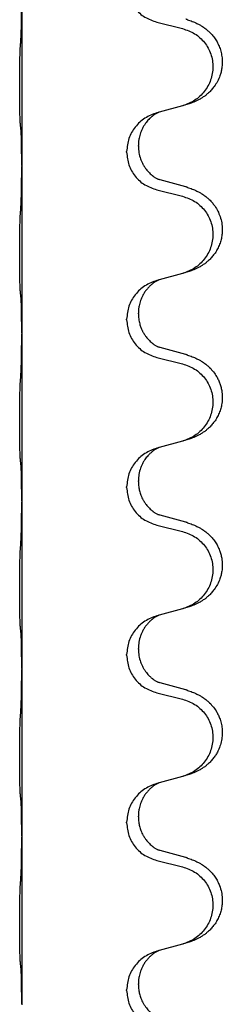
# Model space of a CAD drawing. Units: millimetres. Extents: x -431 to 931, y -110 to 473.
# Drawn here: x 758 to 762, y 315 to 334 of the extents above; entities that cross this region are included whole.
import ezdxf

# ---------------------------------------------------------------- set-up
doc = ezdxf.new("R2010")
doc.units = ezdxf.units.MM

# ---------------------------------------------------------------- blocks, each defined once
blk = doc.blocks.new('HL50FU-0-80', base_point=(250.129, 181.464))
at = {"color": 7, "linetype": 'Continuous'}
for p, q in [((757.884, 334.1), (757.884, 330.94)), ((760.443, 333.656), (760.929, 333.535)), ((760.485, 331.952), (760.443, 331.94)), ((760.929, 332.073), (760.485, 331.952)), ((759.871, 331.194), (759.871, 331.209)), ((760.093, 331.306), (760.093, 331.321)), ((757.884, 330.94), (757.884, 330.925)), ((757.884, 330.925), (757.884, 327.765)), ((760.989, 330.538), (760.504, 330.671)), ((760.443, 330.481), (760.929, 330.36)), ((760.485, 328.777), (760.443, 328.765)), ((760.929, 328.898), (760.485, 328.777)), ((759.871, 328.019), (759.871, 328.034)), ((760.093, 328.131), (760.093, 328.146)), ((757.884, 327.765), (757.884, 327.75)), ((757.884, 327.75), (757.884, 324.59)), ((760.989, 327.363), (760.504, 327.496)), ((760.443, 327.306), (760.929, 327.185)), ((760.485, 325.602), (760.443, 325.59)), ((760.929, 325.723), (760.485, 325.602)), ((759.871, 324.844), (759.871, 324.859)), ((760.093, 324.956), (760.093, 324.971)), ((757.884, 324.59), (757.884, 324.575)), ((757.884, 324.575), (757.884, 321.415)), ((760.989, 324.188), (760.504, 324.321)), ((760.443, 324.131), (760.929, 324.01)), ((760.485, 322.427), (760.443, 322.415)), ((760.929, 322.548), (760.485, 322.427)), ((759.871, 321.669), (759.871, 321.684)), ((760.093, 321.781), (760.093, 321.796)), ((757.884, 321.415), (757.884, 321.4)), ((757.884, 321.4), (757.884, 318.24)), ((760.989, 321.013), (760.504, 321.146)), ((760.443, 320.956), (760.929, 320.835)), ((760.485, 319.252), (760.443, 319.24)), ((760.929, 319.373), (760.485, 319.252)), ((759.871, 318.494), (759.871, 318.509)), ((760.093, 318.606), (760.093, 318.621)), ((757.884, 318.24), (757.884, 318.225)), ((757.884, 318.225), (757.884, 315.065)), ((760.989, 317.838), (760.504, 317.971)), ((760.443, 317.781), (760.929, 317.66)), ((760.485, 316.077), (760.443, 316.065)), ((760.929, 316.198), (760.485, 316.077)), ((759.871, 315.319), (759.871, 315.334)), ((760.093, 315.431), (760.093, 315.446)), ((757.884, 315.065), (757.884, 315.05))]:
    blk.add_line(p, q, dxfattribs=at)
for points, knots in [([(759.871, 334.369), (759.88, 334.287), (759.896, 334.123), (760.024, 333.906), (760.209, 333.737), (760.365, 333.683), (760.443, 333.656)], [0, 0, 0, 0, 0.2452936, 0.4905862, 0.7359184, 0.9812533, 0.9812533, 0.9812533, 0.9812533]), ([(757.87, 333.344), (757.872, 333.386), (757.876, 333.47), (757.879, 333.577), (757.88, 333.665), (757.881, 333.728), (757.882, 333.786), (757.883, 333.865), (757.884, 333.97), (757.884, 334.057), (757.884, 334.1)], [0, 0, 0, 0, 0.1262599, 0.2525183, 0.321052, 0.3895852, 0.442554, 0.495523, 0.6262615, 0.7570001, 0.7570001, 0.7570001, 0.7570001]), ([(761.022, 333.703), (761.052, 333.693), (761.113, 333.673), (761.191, 333.639), (761.256, 333.605), (761.312, 333.571), (761.368, 333.531), (761.429, 333.479), (761.49, 333.417), (761.547, 333.342), (761.594, 333.263), (761.633, 333.177), (761.662, 333.084), (761.679, 332.984), (761.683, 332.883), (761.675, 332.792), (761.659, 332.71), (761.634, 332.627), (761.593, 332.534), (761.538, 332.447), (761.48, 332.375), (761.427, 332.321), (761.374, 332.276), (761.324, 332.24), (761.273, 332.208), (761.222, 332.18), (761.17, 332.155), (761.106, 332.128), (761.03, 332.101), (760.971, 332.084), (760.941, 332.076)], [0, 0, 0, 0, 0.096027, 0.192052, 0.254299, 0.316552, 0.388561, 0.460594, 0.555562, 0.650546, 0.741108, 0.831671, 0.932613, 1.033587, 1.134224, 1.234798, 1.308736, 1.382692, 1.496471, 1.610288, 1.69162, 1.772888, 1.836265, 1.899636, 1.958776, 2.017914, 2.074543, 2.13117, 2.224049, 2.31693, 2.31693, 2.31693, 2.31693]), ([(761.022, 333.703), (761.017, 333.705), (761.006, 333.708), (760.995, 333.712), (760.989, 333.713)], [0, 0, 0, 0, 0.01712211, 0.03424421, 0.03424421, 0.03424421, 0.03424421]), ([(760.929, 333.535), (761.008, 333.508), (761.166, 333.452), (761.323, 333.307), (761.415, 333.169), (761.466, 333.054), (761.497, 332.932), (761.508, 332.807), (761.496, 332.682), (761.464, 332.561), (761.413, 332.446), (761.321, 332.309), (761.169, 332.165), (761.017, 332.106), (760.941, 332.076)], [0, 0, 0, 0, 0.248898, 0.497791, 0.622697, 0.747676, 0.872611, 0.997478, 1.12239, 1.247373, 1.372424, 1.497405, 1.740933, 1.984464, 1.984464, 1.984464, 1.984464]), ([(757.859, 331.73), (757.858, 331.743), (757.856, 331.769), (757.854, 331.805), (757.853, 331.84), (757.852, 331.876), (757.851, 331.914), (757.85, 331.959), (757.849, 332.007), (757.848, 332.06), (757.847, 332.117), (757.847, 332.179), (757.846, 332.243), (757.846, 332.31), (757.846, 332.379), (757.846, 332.448), (757.846, 332.518), (757.846, 332.586), (757.847, 332.653), (757.847, 332.716), (757.848, 332.778), (757.848, 332.835), (757.849, 332.889), (757.85, 332.942), (757.851, 332.997), (757.853, 333.057), (757.855, 333.123), (757.857, 333.169), (757.859, 333.192)], [0, 0, 0, 0, 0.038853, 0.077709, 0.110153, 0.142595, 0.184238, 0.225881, 0.276792, 0.327702, 0.387232, 0.446762, 0.512955, 0.579148, 0.648877, 0.718606, 0.788125, 0.857644, 0.923219, 0.988793, 1.048028, 1.107262, 1.159001, 1.210739, 1.266824, 1.322909, 1.392873, 1.462834, 1.462834, 1.462834, 1.462834]), ([(760.443, 331.94), (760.365, 331.911), (760.209, 331.852), (760.025, 331.678), (759.897, 331.459), (759.88, 331.293), (759.871, 331.209)], [0, 0, 0, 0, 0.2476959, 0.4953848, 0.743561, 0.9917429, 0.9917429, 0.9917429, 0.9917429]), ([(760.485, 331.952), (760.481, 331.95), (760.472, 331.947), (760.456, 331.939), (760.435, 331.928), (760.412, 331.914), (760.391, 331.901), (760.375, 331.89), (760.363, 331.88), (760.348, 331.868), (760.329, 331.852), (760.302, 331.827), (760.274, 331.798), (760.243, 331.761), (760.213, 331.72), (760.183, 331.671), (760.156, 331.617), (760.134, 331.562), (760.118, 331.509), (760.105, 331.453), (760.095, 331.39), (760.094, 331.344), (760.093, 331.321)], [0, 0, 0, 0, 0.0132133, 0.0264267, 0.0552583, 0.0841047, 0.106831, 0.1295493, 0.1417847, 0.1540213, 0.1860795, 0.2181437, 0.2625952, 0.3070553, 0.3620734, 0.417102, 0.4791835, 0.5412621, 0.5937562, 0.6462412, 0.7151332, 0.7840031, 0.7840031, 0.7840031, 0.7840031]), ([(757.87, 331.628), (757.869, 331.636), (757.867, 331.653), (757.864, 331.678), (757.861, 331.704), (757.86, 331.721), (757.859, 331.73)], [0, 0, 0, 0, 0.0251849, 0.0503698, 0.076599, 0.1028283, 0.1028283, 0.1028283, 0.1028283]), ([(757.884, 330.94), (757.884, 330.986), (757.884, 331.077), (757.883, 331.186), (757.882, 331.269), (757.881, 331.323), (757.88, 331.373), (757.879, 331.439), (757.877, 331.524), (757.872, 331.593), (757.87, 331.628)], [0, 0, 0, 0, 0.1361268, 0.2722536, 0.3288234, 0.3853922, 0.4326156, 0.4798416, 0.5837625, 0.6876694, 0.6876694, 0.6876694, 0.6876694]), ([(759.871, 331.194), (759.88, 331.112), (759.896, 330.948), (760.024, 330.731), (760.209, 330.562), (760.365, 330.508), (760.443, 330.481)], [0, 0, 0, 0, 0.2452936, 0.4905862, 0.7359184, 0.9812533, 0.9812533, 0.9812533, 0.9812533]), ([(760.093, 331.306), (760.095, 331.265), (760.099, 331.184), (760.126, 331.085), (760.156, 331.01), (760.177, 330.968), (760.195, 330.938), (760.207, 330.918), (760.222, 330.895), (760.241, 330.869), (760.263, 330.842), (760.289, 330.814), (760.318, 330.785), (760.342, 330.764), (760.36, 330.75), (760.372, 330.74), (760.388, 330.729), (760.409, 330.715), (760.431, 330.701), (760.451, 330.691), (760.466, 330.684), (760.472, 330.681), (760.475, 330.679)], [0, 0, 0, 0, 0.1218157, 0.2436287, 0.3041316, 0.3646057, 0.3857879, 0.4069666, 0.436804, 0.4666459, 0.5035056, 0.5403696, 0.5830245, 0.6256693, 0.6378646, 0.6500582, 0.6727252, 0.6954008, 0.7242011, 0.7529854, 0.7630993, 0.7732132, 0.7732132, 0.7732132, 0.7732132]), ([(757.87, 330.169), (757.872, 330.211), (757.876, 330.295), (757.879, 330.402), (757.88, 330.49), (757.881, 330.553), (757.882, 330.611), (757.883, 330.69), (757.884, 330.795), (757.884, 330.882), (757.884, 330.925)], [0, 0, 0, 0, 0.1262599, 0.2525183, 0.321052, 0.3895852, 0.442554, 0.495523, 0.6262616, 0.7570001, 0.7570001, 0.7570001, 0.7570001]), ([(760.504, 330.671), (760.499, 330.672), (760.489, 330.675), (760.48, 330.678), (760.475, 330.679)], [0, 0, 0, 0, 0.01489689, 0.02979377, 0.02979377, 0.02979377, 0.02979377]), ([(761.022, 330.528), (761.052, 330.518), (761.113, 330.498), (761.191, 330.464), (761.256, 330.43), (761.312, 330.396), (761.368, 330.356), (761.424, 330.309), (761.476, 330.256), (761.532, 330.19), (761.585, 330.106), (761.634, 330.001), (761.668, 329.886), (761.682, 329.777), (761.682, 329.684), (761.673, 329.602), (761.655, 329.516), (761.624, 329.427), (761.583, 329.343), (761.534, 329.267), (761.48, 329.2), (761.427, 329.146), (761.374, 329.101), (761.324, 329.065), (761.273, 329.033), (761.222, 329.005), (761.17, 328.98), (761.106, 328.953), (761.03, 328.926), (760.971, 328.909), (760.941, 328.901)], [0, 0, 0, 0, 0.096027, 0.192052, 0.254297, 0.316552, 0.388573, 0.460593, 0.535277, 0.609989, 0.720761, 0.831646, 0.956381, 1.081006, 1.157882, 1.234724, 1.328115, 1.421549, 1.515907, 1.610245, 1.691559, 1.772844, 1.836224, 1.899593, 1.958732, 2.01787, 2.0745, 2.131126, 2.224005, 2.316886, 2.316886, 2.316886, 2.316886]), ([(761.022, 330.528), (761.017, 330.53), (761.006, 330.533), (760.995, 330.537), (760.989, 330.538)], [0, 0, 0, 0, 0.01712211, 0.03424421, 0.03424421, 0.03424421, 0.03424421]), ([(760.929, 330.36), (761.008, 330.333), (761.166, 330.277), (761.323, 330.132), (761.415, 329.994), (761.466, 329.879), (761.497, 329.757), (761.508, 329.632), (761.496, 329.507), (761.464, 329.386), (761.413, 329.271), (761.321, 329.134), (761.169, 328.99), (761.017, 328.931), (760.941, 328.901)], [0, 0, 0, 0, 0.248898, 0.497791, 0.622697, 0.747676, 0.872611, 0.997478, 1.12239, 1.247373, 1.372424, 1.497405, 1.740933, 1.984464, 1.984464, 1.984464, 1.984464]), ([(757.859, 328.555), (757.858, 328.568), (757.856, 328.594), (757.854, 328.63), (757.853, 328.665), (757.852, 328.701), (757.851, 328.739), (757.85, 328.784), (757.849, 328.832), (757.848, 328.885), (757.847, 328.942), (757.847, 329.004), (757.846, 329.068), (757.846, 329.135), (757.846, 329.204), (757.846, 329.273), (757.846, 329.343), (757.846, 329.411), (757.847, 329.478), (757.847, 329.541), (757.848, 329.603), (757.848, 329.66), (757.849, 329.714), (757.85, 329.767), (757.851, 329.822), (757.853, 329.882), (757.855, 329.948), (757.857, 329.994), (757.859, 330.017)], [0, 0, 0, 0, 0.038853, 0.077709, 0.110153, 0.142595, 0.184238, 0.225881, 0.276792, 0.327702, 0.387232, 0.446762, 0.512955, 0.579148, 0.648877, 0.718606, 0.788125, 0.857644, 0.923219, 0.988793, 1.048028, 1.107262, 1.159001, 1.210739, 1.266824, 1.322909, 1.392873, 1.462834, 1.462834, 1.462834, 1.462834]), ([(760.443, 328.765), (760.365, 328.736), (760.209, 328.677), (760.025, 328.503), (759.897, 328.284), (759.88, 328.118), (759.871, 328.034)], [0, 0, 0, 0, 0.2476959, 0.4953848, 0.743561, 0.9917429, 0.9917429, 0.9917429, 0.9917429]), ([(760.485, 328.777), (760.481, 328.775), (760.472, 328.772), (760.456, 328.764), (760.435, 328.753), (760.412, 328.739), (760.391, 328.726), (760.375, 328.715), (760.363, 328.705), (760.34, 328.687), (760.305, 328.656), (760.261, 328.608), (760.22, 328.556), (760.185, 328.499), (760.156, 328.442), (760.134, 328.387), (760.118, 328.334), (760.105, 328.278), (760.095, 328.215), (760.094, 328.169), (760.093, 328.146)], [0, 0, 0, 0, 0.0132133, 0.0264267, 0.0552582, 0.0841047, 0.1068313, 0.1295493, 0.1417842, 0.1540213, 0.2174845, 0.2810014, 0.3490315, 0.4170499, 0.4791353, 0.5412099, 0.5937031, 0.646189, 0.7150811, 0.7839509, 0.7839509, 0.7839509, 0.7839509]), ([(757.87, 328.453), (757.869, 328.461), (757.867, 328.478), (757.864, 328.503), (757.861, 328.529), (757.86, 328.546), (757.859, 328.555)], [0, 0, 0, 0, 0.0251849, 0.0503698, 0.076599, 0.1028283, 0.1028283, 0.1028283, 0.1028283]), ([(757.884, 327.765), (757.884, 327.811), (757.884, 327.902), (757.883, 328.011), (757.882, 328.094), (757.881, 328.148), (757.88, 328.198), (757.879, 328.264), (757.877, 328.349), (757.872, 328.418), (757.87, 328.453)], [0, 0, 0, 0, 0.1361268, 0.2722536, 0.3288234, 0.3853922, 0.4326156, 0.4798416, 0.5837625, 0.6876694, 0.6876694, 0.6876694, 0.6876694]), ([(759.871, 328.019), (759.88, 327.937), (759.896, 327.773), (760.024, 327.556), (760.209, 327.387), (760.365, 327.333), (760.443, 327.306)], [0, 0, 0, 0, 0.2452936, 0.4905862, 0.7359184, 0.9812533, 0.9812533, 0.9812533, 0.9812533]), ([(760.093, 328.131), (760.095, 328.1), (760.097, 328.037), (760.112, 327.963), (760.128, 327.909), (760.14, 327.876), (760.152, 327.846), (760.163, 327.821), (760.174, 327.8), (760.184, 327.781), (760.195, 327.763), (760.207, 327.743), (760.222, 327.72), (760.241, 327.694), (760.263, 327.667), (760.289, 327.639), (760.318, 327.61), (760.342, 327.589), (760.36, 327.575), (760.372, 327.565), (760.388, 327.554), (760.409, 327.54), (760.431, 327.526), (760.451, 327.516), (760.466, 327.509), (760.472, 327.506), (760.475, 327.504)], [0, 0, 0, 0, 0.0938929, 0.1877688, 0.2252303, 0.2626894, 0.2926552, 0.3226172, 0.3437048, 0.3647925, 0.3859729, 0.4071533, 0.4369912, 0.4668326, 0.5036922, 0.5405563, 0.5832112, 0.625856, 0.6380513, 0.6502449, 0.6729119, 0.6955875, 0.7243878, 0.7531721, 0.763286, 0.7733999, 0.7733999, 0.7733999, 0.7733999]), ([(757.87, 326.994), (757.872, 327.036), (757.876, 327.12), (757.879, 327.219), (757.88, 327.292), (757.881, 327.348), (757.882, 327.413), (757.883, 327.507), (757.884, 327.62), (757.884, 327.707), (757.884, 327.75)], [0, 0, 0, 0, 0.1262599, 0.2525183, 0.2984002, 0.3442818, 0.4199023, 0.495523, 0.6262616, 0.7570001, 0.7570001, 0.7570001, 0.7570001]), ([(760.504, 327.496), (760.499, 327.497), (760.489, 327.5), (760.48, 327.503), (760.475, 327.504)], [0, 0, 0, 0, 0.01489689, 0.02979377, 0.02979377, 0.02979377, 0.02979377]), ([(761.022, 327.353), (761.052, 327.343), (761.113, 327.323), (761.191, 327.289), (761.256, 327.255), (761.312, 327.221), (761.368, 327.181), (761.433, 327.126), (761.5, 327.056), (761.558, 326.976), (761.601, 326.899), (761.631, 326.83), (761.655, 326.757), (761.675, 326.666), (761.685, 326.557), (761.677, 326.443), (761.655, 326.341), (761.624, 326.252), (761.583, 326.168), (761.534, 326.092), (761.48, 326.025), (761.427, 325.971), (761.374, 325.926), (761.324, 325.89), (761.273, 325.858), (761.222, 325.83), (761.17, 325.805), (761.106, 325.778), (761.03, 325.751), (760.971, 325.734), (760.941, 325.726)], [0, 0, 0, 0, 0.096027, 0.192052, 0.254301, 0.316552, 0.388552, 0.460594, 0.570532, 0.680463, 0.75608, 0.83165, 0.908427, 0.985271, 1.109979, 1.234725, 1.328168, 1.421553, 1.5159, 1.610248, 1.691564, 1.772848, 1.836227, 1.899596, 1.958735, 2.017874, 2.074503, 2.13113, 2.224009, 2.316889, 2.316889, 2.316889, 2.316889]), ([(761.022, 327.353), (761.017, 327.355), (761.006, 327.358), (760.995, 327.362), (760.989, 327.363)], [0, 0, 0, 0, 0.01712211, 0.03424421, 0.03424421, 0.03424421, 0.03424421]), ([(760.929, 327.185), (761.008, 327.158), (761.166, 327.102), (761.323, 326.957), (761.415, 326.819), (761.466, 326.704), (761.497, 326.582), (761.508, 326.457), (761.496, 326.332), (761.464, 326.211), (761.413, 326.096), (761.321, 325.959), (761.169, 325.815), (761.017, 325.756), (760.941, 325.726)], [0, 0, 0, 0, 0.248898, 0.497791, 0.622697, 0.747676, 0.872611, 0.997478, 1.12239, 1.247373, 1.372424, 1.497405, 1.740933, 1.984464, 1.984464, 1.984464, 1.984464]), ([(757.859, 325.38), (757.858, 325.393), (757.856, 325.419), (757.854, 325.455), (757.853, 325.49), (757.852, 325.526), (757.851, 325.564), (757.85, 325.609), (757.849, 325.657), (757.848, 325.71), (757.847, 325.767), (757.847, 325.829), (757.846, 325.893), (757.846, 325.96), (757.846, 326.029), (757.846, 326.098), (757.846, 326.168), (757.846, 326.236), (757.847, 326.303), (757.847, 326.366), (757.848, 326.428), (757.848, 326.485), (757.849, 326.539), (757.85, 326.592), (757.851, 326.647), (757.853, 326.707), (757.855, 326.773), (757.857, 326.819), (757.859, 326.842)], [0, 0, 0, 0, 0.038853, 0.077709, 0.110153, 0.142595, 0.184238, 0.225881, 0.276792, 0.327702, 0.387232, 0.446762, 0.512955, 0.579148, 0.648877, 0.718606, 0.788125, 0.857644, 0.923219, 0.988793, 1.048028, 1.107262, 1.159001, 1.210739, 1.266824, 1.322909, 1.392873, 1.462834, 1.462834, 1.462834, 1.462834]), ([(760.443, 325.59), (760.365, 325.561), (760.209, 325.502), (760.025, 325.328), (759.897, 325.109), (759.88, 324.943), (759.871, 324.859)], [0, 0, 0, 0, 0.2476959, 0.4953848, 0.743561, 0.9917429, 0.9917429, 0.9917429, 0.9917429]), ([(760.485, 325.602), (760.481, 325.6), (760.472, 325.597), (760.456, 325.589), (760.435, 325.578), (760.412, 325.564), (760.391, 325.551), (760.375, 325.54), (760.363, 325.53), (760.342, 325.513), (760.311, 325.486), (760.274, 325.448), (760.243, 325.411), (760.219, 325.378), (760.2, 325.349), (760.18, 325.314), (760.157, 325.268), (760.126, 325.193), (760.099, 325.094), (760.095, 325.012), (760.093, 324.971)], [0, 0, 0, 0, 0.0132133, 0.0264267, 0.0552582, 0.0841047, 0.1068313, 0.1295493, 0.1417842, 0.1540213, 0.2101072, 0.266222, 0.3112305, 0.3562182, 0.3866562, 0.4170992, 0.4779129, 0.5387497, 0.6612617, 0.7837765, 0.7837765, 0.7837765, 0.7837765]), ([(757.87, 325.278), (757.869, 325.286), (757.867, 325.303), (757.864, 325.328), (757.861, 325.354), (757.86, 325.371), (757.859, 325.38)], [0, 0, 0, 0, 0.0251849, 0.0503698, 0.076599, 0.1028283, 0.1028283, 0.1028283, 0.1028283]), ([(757.884, 324.59), (757.884, 324.636), (757.884, 324.727), (757.883, 324.836), (757.882, 324.919), (757.881, 324.973), (757.88, 325.023), (757.879, 325.089), (757.877, 325.174), (757.872, 325.243), (757.87, 325.278)], [0, 0, 0, 0, 0.1361268, 0.2722536, 0.3288234, 0.3853922, 0.4326156, 0.4798416, 0.5837625, 0.6876694, 0.6876694, 0.6876694, 0.6876694]), ([(759.871, 324.844), (759.88, 324.762), (759.896, 324.598), (760.024, 324.381), (760.209, 324.212), (760.365, 324.158), (760.443, 324.131)], [0, 0, 0, 0, 0.2452936, 0.4905862, 0.7359184, 0.9812533, 0.9812533, 0.9812533, 0.9812533]), ([(760.093, 324.956), (760.094, 324.939), (760.094, 324.905), (760.1, 324.859), (760.107, 324.817), (760.115, 324.779), (760.127, 324.738), (760.142, 324.695), (760.161, 324.651), (760.179, 324.615), (760.195, 324.588), (760.207, 324.568), (760.222, 324.545), (760.241, 324.519), (760.263, 324.492), (760.289, 324.464), (760.318, 324.435), (760.342, 324.414), (760.36, 324.4), (760.372, 324.39), (760.388, 324.379), (760.409, 324.365), (760.431, 324.351), (760.451, 324.341), (760.466, 324.334), (760.472, 324.331), (760.475, 324.329)], [0, 0, 0, 0, 0.0508893, 0.1017866, 0.139329, 0.1768739, 0.2209078, 0.2649481, 0.3149175, 0.3648756, 0.3860574, 0.4072365, 0.437074, 0.4669157, 0.5037754, 0.5406394, 0.5832943, 0.6259392, 0.6381345, 0.650328, 0.6729951, 0.6956706, 0.724471, 0.7532552, 0.7633692, 0.7734831, 0.7734831, 0.7734831, 0.7734831]), ([(757.87, 323.819), (757.872, 323.861), (757.876, 323.945), (757.879, 324.044), (757.88, 324.117), (757.881, 324.173), (757.882, 324.238), (757.883, 324.332), (757.884, 324.445), (757.884, 324.532), (757.884, 324.575)], [0, 0, 0, 0, 0.1262599, 0.2525183, 0.2984002, 0.3442818, 0.4199023, 0.495523, 0.6262616, 0.7570001, 0.7570001, 0.7570001, 0.7570001]), ([(760.504, 324.321), (760.499, 324.322), (760.489, 324.325), (760.48, 324.328), (760.475, 324.329)], [0, 0, 0, 0, 0.01489689, 0.02979377, 0.02979377, 0.02979377, 0.02979377]), ([(761.022, 324.178), (761.052, 324.168), (761.113, 324.148), (761.191, 324.114), (761.256, 324.08), (761.312, 324.046), (761.368, 324.006), (761.429, 323.954), (761.49, 323.892), (761.547, 323.817), (761.594, 323.738), (761.63, 323.659), (761.655, 323.582), (761.675, 323.491), (761.685, 323.382), (761.677, 323.274), (761.659, 323.185), (761.634, 323.102), (761.593, 323.009), (761.538, 322.922), (761.48, 322.85), (761.427, 322.796), (761.374, 322.751), (761.324, 322.715), (761.273, 322.683), (761.222, 322.655), (761.17, 322.63), (761.106, 322.603), (761.03, 322.576), (760.971, 322.559), (760.941, 322.551)], [0, 0, 0, 0, 0.096027, 0.192052, 0.254299, 0.316552, 0.388562, 0.460594, 0.555556, 0.650547, 0.741131, 0.83167, 0.908455, 0.985292, 1.110027, 1.234743, 1.3087, 1.382638, 1.49641, 1.610233, 1.691566, 1.772834, 1.83621, 1.899582, 1.958721, 2.01786, 2.074489, 2.131116, 2.223995, 2.316875, 2.316875, 2.316875, 2.316875]), ([(761.022, 324.178), (761.017, 324.18), (761.006, 324.183), (760.995, 324.187), (760.989, 324.188)], [0, 0, 0, 0, 0.01712211, 0.03424421, 0.03424421, 0.03424421, 0.03424421]), ([(760.929, 324.01), (761.008, 323.983), (761.166, 323.927), (761.323, 323.782), (761.415, 323.644), (761.466, 323.529), (761.497, 323.407), (761.508, 323.282), (761.496, 323.157), (761.464, 323.036), (761.413, 322.921), (761.321, 322.784), (761.169, 322.64), (761.017, 322.581), (760.941, 322.551)], [0, 0, 0, 0, 0.248898, 0.497791, 0.622697, 0.747676, 0.872611, 0.997478, 1.12239, 1.247373, 1.372424, 1.497405, 1.740933, 1.984464, 1.984464, 1.984464, 1.984464]), ([(757.859, 322.205), (757.858, 322.218), (757.856, 322.244), (757.854, 322.28), (757.853, 322.315), (757.852, 322.351), (757.851, 322.389), (757.85, 322.434), (757.849, 322.482), (757.848, 322.535), (757.847, 322.592), (757.847, 322.654), (757.846, 322.718), (757.846, 322.785), (757.846, 322.854), (757.846, 322.923), (757.846, 322.993), (757.846, 323.061), (757.847, 323.128), (757.847, 323.191), (757.848, 323.253), (757.848, 323.31), (757.849, 323.364), (757.85, 323.417), (757.851, 323.472), (757.853, 323.532), (757.855, 323.598), (757.857, 323.644), (757.859, 323.667)], [0, 0, 0, 0, 0.038853, 0.077709, 0.110153, 0.142595, 0.184238, 0.225881, 0.276792, 0.327702, 0.387232, 0.446762, 0.512955, 0.579148, 0.648877, 0.718606, 0.788125, 0.857644, 0.923219, 0.988793, 1.048028, 1.107262, 1.159001, 1.210739, 1.266824, 1.322909, 1.392873, 1.462834, 1.462834, 1.462834, 1.462834]), ([(760.443, 322.415), (760.365, 322.386), (760.209, 322.327), (760.025, 322.153), (759.897, 321.934), (759.88, 321.768), (759.871, 321.684)], [0, 0, 0, 0, 0.2476959, 0.4953848, 0.743561, 0.9917429, 0.9917429, 0.9917429, 0.9917429]), ([(760.485, 322.427), (760.481, 322.425), (760.472, 322.422), (760.456, 322.414), (760.435, 322.403), (760.412, 322.389), (760.391, 322.376), (760.375, 322.365), (760.363, 322.355), (760.34, 322.337), (760.305, 322.306), (760.261, 322.258), (760.22, 322.206), (760.185, 322.15), (760.157, 322.093), (760.126, 322.018), (760.099, 321.919), (760.095, 321.837), (760.093, 321.796)], [0, 0, 0, 0, 0.0132133, 0.0264267, 0.0552582, 0.0841047, 0.1068313, 0.1295493, 0.1417842, 0.1540213, 0.2174842, 0.2810014, 0.3490331, 0.4170499, 0.477878, 0.5387009, 0.661213, 0.7837277, 0.7837277, 0.7837277, 0.7837277]), ([(757.87, 322.103), (757.869, 322.111), (757.867, 322.128), (757.864, 322.153), (757.861, 322.179), (757.86, 322.196), (757.859, 322.205)], [0, 0, 0, 0, 0.0251849, 0.0503698, 0.076599, 0.1028283, 0.1028283, 0.1028283, 0.1028283]), ([(757.884, 321.415), (757.884, 321.461), (757.884, 321.552), (757.883, 321.661), (757.882, 321.744), (757.881, 321.798), (757.88, 321.848), (757.879, 321.914), (757.877, 321.999), (757.872, 322.068), (757.87, 322.103)], [0, 0, 0, 0, 0.1361268, 0.2722536, 0.3288234, 0.3853922, 0.4326156, 0.4798416, 0.5837625, 0.6876694, 0.6876694, 0.6876694, 0.6876694]), ([(759.871, 321.669), (759.88, 321.587), (759.896, 321.423), (760.024, 321.206), (760.209, 321.037), (760.365, 320.983), (760.443, 320.956)], [0, 0, 0, 0, 0.2452936, 0.4905862, 0.7359184, 0.9812533, 0.9812533, 0.9812533, 0.9812533]), ([(760.093, 321.781), (760.095, 321.74), (760.099, 321.659), (760.126, 321.56), (760.156, 321.485), (760.182, 321.433), (760.212, 321.384), (760.242, 321.343), (760.272, 321.306), (760.3, 321.277), (760.326, 321.253), (760.345, 321.236), (760.36, 321.225), (760.372, 321.215), (760.388, 321.204), (760.409, 321.19), (760.431, 321.176), (760.451, 321.166), (760.466, 321.159), (760.472, 321.156), (760.475, 321.154)], [0, 0, 0, 0, 0.1218157, 0.2436287, 0.3041191, 0.3646066, 0.4191562, 0.4736975, 0.5178058, 0.5619054, 0.5937805, 0.6256498, 0.6378448, 0.6500386, 0.6727059, 0.6953812, 0.7241815, 0.7529658, 0.7630797, 0.7731936, 0.7731936, 0.7731936, 0.7731936]), ([(757.87, 320.644), (757.872, 320.686), (757.876, 320.77), (757.879, 320.874), (757.88, 320.956), (757.881, 321.016), (757.882, 321.077), (757.883, 321.162), (757.884, 321.27), (757.884, 321.357), (757.884, 321.4)], [0, 0, 0, 0, 0.1262599, 0.2525183, 0.3120942, 0.3716697, 0.4335963, 0.495523, 0.6262616, 0.7570001, 0.7570001, 0.7570001, 0.7570001]), ([(760.504, 321.146), (760.499, 321.147), (760.489, 321.15), (760.48, 321.153), (760.475, 321.154)], [0, 0, 0, 0, 0.01489689, 0.02979377, 0.02979377, 0.02979377, 0.02979377]), ([(761.022, 321.003), (761.052, 320.993), (761.113, 320.973), (761.191, 320.939), (761.256, 320.905), (761.312, 320.871), (761.368, 320.831), (761.433, 320.776), (761.5, 320.706), (761.558, 320.626), (761.601, 320.549), (761.635, 320.472), (761.662, 320.384), (761.679, 320.284), (761.683, 320.183), (761.674, 320.078), (761.65, 319.971), (761.613, 319.877), (761.572, 319.8), (761.53, 319.736), (761.48, 319.675), (761.427, 319.621), (761.374, 319.576), (761.324, 319.54), (761.273, 319.508), (761.222, 319.48), (761.17, 319.455), (761.106, 319.428), (761.03, 319.401), (760.971, 319.384), (760.941, 319.376)], [0, 0, 0, 0, 0.096027, 0.192052, 0.254301, 0.316552, 0.388551, 0.460594, 0.570538, 0.680462, 0.756061, 0.83165, 0.932584, 1.033563, 1.134158, 1.234778, 1.348478, 1.462125, 1.536211, 1.610266, 1.691564, 1.772865, 1.836247, 1.899613, 1.958751, 2.017891, 2.07452, 2.131147, 2.224026, 2.316907, 2.316907, 2.316907, 2.316907]), ([(761.022, 321.003), (761.017, 321.005), (761.006, 321.008), (760.995, 321.012), (760.989, 321.013)], [0, 0, 0, 0, 0.01712211, 0.03424421, 0.03424421, 0.03424421, 0.03424421]), ([(760.929, 320.835), (761.008, 320.808), (761.166, 320.752), (761.323, 320.607), (761.415, 320.469), (761.466, 320.354), (761.497, 320.232), (761.508, 320.107), (761.496, 319.982), (761.464, 319.861), (761.413, 319.746), (761.321, 319.609), (761.169, 319.465), (761.017, 319.406), (760.941, 319.376)], [0, 0, 0, 0, 0.248898, 0.497791, 0.622697, 0.747676, 0.872611, 0.997478, 1.12239, 1.247373, 1.372424, 1.497405, 1.740933, 1.984464, 1.984464, 1.984464, 1.984464]), ([(757.859, 319.03), (757.858, 319.043), (757.856, 319.069), (757.854, 319.105), (757.853, 319.14), (757.852, 319.176), (757.851, 319.214), (757.85, 319.259), (757.849, 319.307), (757.848, 319.36), (757.847, 319.417), (757.847, 319.479), (757.846, 319.543), (757.846, 319.61), (757.846, 319.679), (757.846, 319.748), (757.846, 319.818), (757.846, 319.886), (757.847, 319.953), (757.847, 320.016), (757.848, 320.078), (757.848, 320.135), (757.849, 320.189), (757.85, 320.242), (757.851, 320.297), (757.853, 320.357), (757.855, 320.423), (757.857, 320.469), (757.859, 320.492)], [0, 0, 0, 0, 0.038853, 0.077709, 0.110153, 0.142595, 0.184238, 0.225881, 0.276792, 0.327702, 0.387232, 0.446762, 0.512955, 0.579148, 0.648877, 0.718606, 0.788125, 0.857644, 0.923219, 0.988793, 1.048028, 1.107262, 1.159001, 1.210739, 1.266824, 1.322909, 1.392873, 1.462834, 1.462834, 1.462834, 1.462834]), ([(760.443, 319.24), (760.365, 319.211), (760.209, 319.152), (760.025, 318.978), (759.897, 318.759), (759.88, 318.593), (759.871, 318.509)], [0, 0, 0, 0, 0.2476959, 0.4953848, 0.743561, 0.9917429, 0.9917429, 0.9917429, 0.9917429]), ([(760.485, 319.252), (760.481, 319.25), (760.472, 319.247), (760.456, 319.239), (760.435, 319.228), (760.412, 319.214), (760.391, 319.201), (760.375, 319.19), (760.363, 319.18), (760.34, 319.162), (760.305, 319.131), (760.261, 319.083), (760.22, 319.031), (760.185, 318.974), (760.156, 318.917), (760.134, 318.862), (760.118, 318.809), (760.105, 318.753), (760.095, 318.69), (760.094, 318.644), (760.093, 318.621)], [0, 0, 0, 0, 0.0132133, 0.0264267, 0.0552582, 0.0841047, 0.1068313, 0.1295493, 0.1417842, 0.1540213, 0.2174845, 0.2810014, 0.3490315, 0.4170499, 0.4791353, 0.5412099, 0.5937031, 0.646189, 0.7150811, 0.7839509, 0.7839509, 0.7839509, 0.7839509]), ([(757.87, 318.928), (757.869, 318.936), (757.867, 318.953), (757.864, 318.978), (757.861, 319.004), (757.86, 319.021), (757.859, 319.03)], [0, 0, 0, 0, 0.0251849, 0.0503698, 0.076599, 0.1028283, 0.1028283, 0.1028283, 0.1028283]), ([(757.884, 318.24), (757.884, 318.286), (757.884, 318.377), (757.883, 318.486), (757.882, 318.569), (757.881, 318.623), (757.88, 318.673), (757.879, 318.739), (757.877, 318.824), (757.872, 318.893), (757.87, 318.928)], [0, 0, 0, 0, 0.1361268, 0.2722536, 0.3288234, 0.3853922, 0.4326156, 0.4798416, 0.5837625, 0.6876694, 0.6876694, 0.6876694, 0.6876694]), ([(759.871, 318.494), (759.88, 318.412), (759.896, 318.248), (760.024, 318.031), (760.209, 317.862), (760.365, 317.808), (760.443, 317.781)], [0, 0, 0, 0, 0.2452936, 0.4905862, 0.7359184, 0.9812533, 0.9812533, 0.9812533, 0.9812533]), ([(760.093, 318.606), (760.094, 318.589), (760.094, 318.555), (760.1, 318.509), (760.107, 318.467), (760.115, 318.429), (760.127, 318.388), (760.142, 318.345), (760.161, 318.301), (760.179, 318.265), (760.195, 318.238), (760.207, 318.218), (760.222, 318.195), (760.241, 318.169), (760.263, 318.142), (760.289, 318.114), (760.318, 318.085), (760.342, 318.064), (760.36, 318.05), (760.372, 318.04), (760.388, 318.029), (760.409, 318.015), (760.431, 318.001), (760.451, 317.991), (760.466, 317.984), (760.472, 317.981), (760.475, 317.979)], [0, 0, 0, 0, 0.0508893, 0.1017866, 0.139329, 0.1768739, 0.2209078, 0.2649481, 0.3149175, 0.3648756, 0.3860574, 0.4072365, 0.437074, 0.4669157, 0.5037754, 0.5406394, 0.5832943, 0.6259392, 0.6381345, 0.650328, 0.6729951, 0.6956706, 0.724471, 0.7532552, 0.7633691, 0.773483, 0.773483, 0.773483, 0.773483]), ([(757.87, 317.469), (757.872, 317.511), (757.877, 317.595), (757.879, 317.702), (757.88, 317.79), (757.881, 317.853), (757.882, 317.911), (757.883, 317.99), (757.884, 318.095), (757.884, 318.182), (757.884, 318.225)], [0, 0, 0, 0, 0.1262576, 0.2525195, 0.3210536, 0.3895864, 0.4425552, 0.4955242, 0.6262627, 0.7570013, 0.7570013, 0.7570013, 0.7570013]), ([(760.504, 317.971), (760.499, 317.972), (760.489, 317.975), (760.48, 317.978), (760.475, 317.979)], [0, 0, 0, 0, 0.01489689, 0.02979377, 0.02979377, 0.02979377, 0.02979377]), ([(761.022, 317.828), (761.052, 317.818), (761.113, 317.798), (761.191, 317.764), (761.256, 317.73), (761.312, 317.696), (761.368, 317.656), (761.429, 317.604), (761.49, 317.542), (761.547, 317.467), (761.594, 317.388), (761.636, 317.295), (761.668, 317.186), (761.682, 317.077), (761.682, 316.984), (761.673, 316.902), (761.655, 316.816), (761.624, 316.727), (761.583, 316.643), (761.534, 316.567), (761.48, 316.5), (761.427, 316.446), (761.374, 316.401), (761.324, 316.365), (761.273, 316.333), (761.222, 316.305), (761.17, 316.28), (761.106, 316.253), (761.03, 316.226), (760.971, 316.209), (760.941, 316.201)], [0, 0, 0, 0, 0.096027, 0.192052, 0.254299, 0.316552, 0.38856, 0.460594, 0.555567, 0.650545, 0.741082, 0.831673, 0.956373, 1.08103, 1.157909, 1.234748, 1.328139, 1.421573, 1.515931, 1.610269, 1.691583, 1.772869, 1.836248, 1.899617, 1.958756, 2.017895, 2.074524, 2.131151, 2.22403, 2.31691, 2.31691, 2.31691, 2.31691]), ([(761.022, 317.828), (761.017, 317.83), (761.006, 317.833), (760.995, 317.837), (760.989, 317.838)], [0, 0, 0, 0, 0.01712211, 0.03424421, 0.03424421, 0.03424421, 0.03424421]), ([(760.929, 317.66), (761.008, 317.633), (761.166, 317.577), (761.323, 317.432), (761.415, 317.294), (761.466, 317.179), (761.497, 317.057), (761.508, 316.932), (761.496, 316.807), (761.464, 316.686), (761.413, 316.571), (761.321, 316.434), (761.169, 316.29), (761.017, 316.231), (760.941, 316.201)], [0, 0, 0, 0, 0.248898, 0.497791, 0.622697, 0.747676, 0.872611, 0.997478, 1.12239, 1.247373, 1.372424, 1.497405, 1.740933, 1.984464, 1.984464, 1.984464, 1.984464]), ([(757.859, 315.855), (757.858, 315.868), (757.856, 315.894), (757.854, 315.93), (757.853, 315.965), (757.852, 316.001), (757.851, 316.039), (757.85, 316.084), (757.849, 316.132), (757.848, 316.185), (757.847, 316.242), (757.847, 316.304), (757.846, 316.368), (757.846, 316.435), (757.846, 316.504), (757.846, 316.573), (757.846, 316.643), (757.846, 316.711), (757.847, 316.778), (757.847, 316.841), (757.848, 316.903), (757.848, 316.96), (757.849, 317.014), (757.85, 317.067), (757.851, 317.122), (757.853, 317.182), (757.855, 317.248), (757.857, 317.294), (757.859, 317.317)], [0, 0, 0, 0, 0.038853, 0.077709, 0.110153, 0.142595, 0.184238, 0.225881, 0.276792, 0.327702, 0.387232, 0.446762, 0.512955, 0.579148, 0.648877, 0.718606, 0.788125, 0.857644, 0.923219, 0.988793, 1.048028, 1.107262, 1.159001, 1.210739, 1.266824, 1.322909, 1.392873, 1.462834, 1.462834, 1.462834, 1.462834]), ([(760.443, 316.065), (760.365, 316.036), (760.209, 315.977), (760.025, 315.803), (759.897, 315.584), (759.88, 315.418), (759.871, 315.334)], [0, 0, 0, 0, 0.2476959, 0.4953848, 0.743561, 0.9917429, 0.9917429, 0.9917429, 0.9917429]), ([(760.485, 316.077), (760.481, 316.075), (760.472, 316.072), (760.456, 316.064), (760.435, 316.053), (760.412, 316.039), (760.391, 316.026), (760.375, 316.015), (760.363, 316.005), (760.34, 315.987), (760.305, 315.956), (760.261, 315.908), (760.22, 315.856), (760.185, 315.799), (760.156, 315.742), (760.134, 315.687), (760.118, 315.634), (760.105, 315.578), (760.095, 315.515), (760.094, 315.469), (760.093, 315.446)], [0, 0, 0, 0, 0.0132133, 0.0264267, 0.0552582, 0.0841047, 0.1068313, 0.1295493, 0.1417842, 0.1540213, 0.2174845, 0.2810014, 0.3490315, 0.4170499, 0.4791353, 0.5412099, 0.5937031, 0.646189, 0.7150811, 0.7839509, 0.7839509, 0.7839509, 0.7839509]), ([(757.87, 315.753), (757.869, 315.761), (757.867, 315.778), (757.864, 315.803), (757.861, 315.829), (757.86, 315.846), (757.859, 315.855)], [0, 0, 0, 0, 0.0251849, 0.0503698, 0.076599, 0.1028283, 0.1028283, 0.1028283, 0.1028283]), ([(757.884, 315.065), (757.884, 315.111), (757.884, 315.202), (757.883, 315.311), (757.882, 315.394), (757.881, 315.448), (757.88, 315.498), (757.879, 315.564), (757.877, 315.649), (757.872, 315.718), (757.87, 315.753)], [0, 0, 0, 0, 0.1361268, 0.2722536, 0.3288234, 0.3853922, 0.4326156, 0.4798416, 0.5837625, 0.6876694, 0.6876694, 0.6876694, 0.6876694]), ([(759.871, 315.319), (759.88, 315.237), (759.896, 315.073), (760.024, 314.856), (760.209, 314.687), (760.365, 314.633), (760.443, 314.606)], [0, 0, 0, 0, 0.2452936, 0.4905862, 0.7359184, 0.9812533, 0.9812533, 0.9812533, 0.9812533]), ([(760.093, 315.431), (760.094, 315.414), (760.094, 315.38), (760.1, 315.334), (760.107, 315.292), (760.115, 315.254), (760.127, 315.213), (760.142, 315.17), (760.161, 315.126), (760.184, 315.08), (760.212, 315.034), (760.242, 314.993), (760.272, 314.956), (760.3, 314.927), (760.326, 314.903), (760.345, 314.886), (760.36, 314.875), (760.372, 314.865), (760.388, 314.854), (760.409, 314.84), (760.431, 314.826), (760.451, 314.816), (760.466, 314.809), (760.472, 314.806), (760.475, 314.804)], [0, 0, 0, 0, 0.0508893, 0.1017866, 0.1393287, 0.176874, 0.2209095, 0.264948, 0.3149088, 0.3648761, 0.419423, 0.4739668, 0.5180756, 0.5621747, 0.5940498, 0.6259191, 0.6381141, 0.6503079, 0.6729752, 0.6956506, 0.7244509, 0.7532352, 0.7633491, 0.7734629, 0.7734629, 0.7734629, 0.7734629])]:
    blk.add_open_spline(points, degree=3, knots=knots, dxfattribs=at)
for points in [[(757.859, 333.192), (757.861, 333.218), (757.864, 333.268), (757.868, 333.318), (757.87, 333.344)], [(760.941, 332.076), (760.939, 332.075), (760.935, 332.074), (760.931, 332.073), (760.929, 332.073)], [(757.859, 330.017), (757.861, 330.043), (757.864, 330.093), (757.868, 330.143), (757.87, 330.169)], [(760.941, 328.901), (760.939, 328.9), (760.935, 328.899), (760.931, 328.898), (760.929, 328.898)], [(757.859, 326.842), (757.861, 326.868), (757.864, 326.918), (757.868, 326.968), (757.87, 326.994)], [(760.941, 325.726), (760.939, 325.725), (760.935, 325.724), (760.931, 325.723), (760.929, 325.723)], [(757.859, 323.667), (757.861, 323.693), (757.864, 323.743), (757.868, 323.793), (757.87, 323.819)], [(760.941, 322.551), (760.939, 322.55), (760.935, 322.549), (760.931, 322.548), (760.929, 322.548)], [(757.859, 320.492), (757.861, 320.518), (757.864, 320.568), (757.868, 320.618), (757.87, 320.644)], [(760.941, 319.376), (760.939, 319.375), (760.935, 319.374), (760.931, 319.373), (760.929, 319.373)], [(757.859, 317.317), (757.861, 317.343), (757.864, 317.393), (757.868, 317.443), (757.87, 317.469)], [(760.941, 316.201), (760.939, 316.2), (760.935, 316.199), (760.931, 316.198), (760.929, 316.198)]]:
    blk.add_open_spline(points, degree=3, dxfattribs=at)

msp = doc.modelspace()

# ---------------------------------------------------------------- block references
msp.add_blockref('HL50FU-0-80', (250.129, 181.464))

doc.saveas('drawing.dxf')
